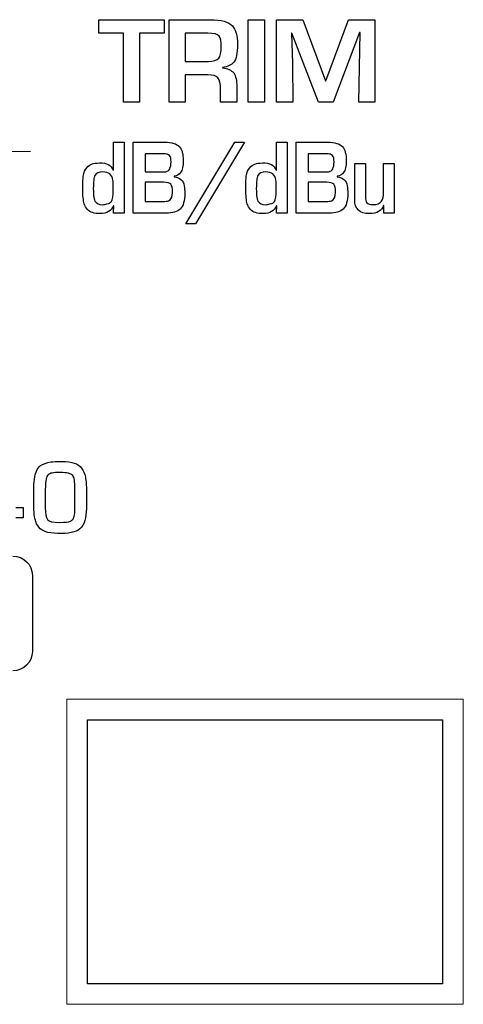
# Model space of a CAD drawing. Units: millimetres. Extents: x 0 to 1491, y 0 to 1051.
# Drawn here: x 377 to 386, y 751 to 770 of the extents above; entities that cross this region are included whole.
import ezdxf

# ---------------------------------------------------------------- set-up
doc = ezdxf.new("R2010")
doc.units = ezdxf.units.MM

msp = doc.modelspace()

# ---------------------------------------------------------------- linework, layer by layer
at = {"lineweight": 20}
msp.add_line((374.511, 767.21), (377.14, 767.209), dxfattribs=at)
for p, q in [((380.167, 765.805), (381.119, 767.391)), ((381.306, 767.391), (380.349, 765.805)), ((381.119, 767.391), (381.306, 767.391)), ((380.349, 765.805), (380.167, 765.805)), ((378.252, 756.156), (385.158, 756.156)), ((378.252, 751.02), (378.252, 756.156)), ((385.158, 756.156), (385.158, 751.02)), ((385.158, 751.02), (378.252, 751.02))]:
    msp.add_line(p, q)
at = {"lineweight": 9}
for p, q in [((377.85, 756.558), (385.56, 756.558)), ((377.85, 750.619), (377.85, 756.558)), ((377.85, 756.558), (385.56, 756.558)), ((377.85, 750.619), (377.85, 756.558)), ((385.56, 756.558), (385.56, 750.619)), ((385.56, 756.558), (385.56, 750.619)), ((385.56, 750.619), (377.85, 750.619)), ((385.56, 750.619), (377.85, 750.619))]:
    msp.add_line(p, q, dxfattribs=at)
for points in [[(378.472, 769.512), (378.472, 769.512), (378.472, 769.775), (378.472, 769.775)], [(378.472, 769.775), (378.472, 769.775), (379.744, 769.775), (379.744, 769.775)], [(379.744, 769.775), (379.744, 769.775), (379.744, 769.512), (379.744, 769.512)], [(379.838, 768.17), (379.838, 768.17), (379.838, 769.775), (379.838, 769.775)], [(379.838, 769.775), (379.838, 769.775), (380.641, 769.775), (380.641, 769.775)], [(380.641, 769.775), (380.853, 769.775), (380.996, 769.735), (381.07, 769.654)], [(381.375, 768.17), (381.375, 768.17), (381.375, 769.775), (381.375, 769.775)], [(381.375, 769.775), (381.375, 769.775), (381.691, 769.775), (381.691, 769.775)], [(381.691, 769.775), (381.691, 769.775), (381.691, 768.17), (381.691, 768.17)], [(381.93, 768.17), (381.93, 768.17), (381.93, 769.775), (381.93, 769.775)], [(381.93, 769.775), (381.93, 769.775), (382.438, 769.775), (382.438, 769.775)], [(382.438, 769.775), (382.438, 769.775), (382.88, 768.584), (382.88, 768.584)], [(382.888, 768.584), (382.888, 768.584), (383.326, 769.775), (383.326, 769.775)], [(383.326, 769.775), (383.326, 769.775), (383.839, 769.775), (383.839, 769.775)], [(383.839, 769.775), (383.839, 769.775), (383.839, 768.17), (383.839, 768.17)], [(378.949, 769.512), (378.949, 769.512), (378.472, 769.512), (378.472, 769.512)], [(378.949, 768.17), (378.949, 768.17), (378.949, 769.512), (378.949, 769.512)], [(379.744, 769.512), (379.744, 769.512), (379.263, 769.512), (379.263, 769.512)], [(379.263, 769.512), (379.263, 769.512), (379.263, 768.17), (379.263, 768.17)], [(380.593, 769.512), (380.593, 769.512), (380.151, 769.512), (380.151, 769.512)], [(380.151, 769.512), (380.151, 769.512), (380.151, 768.964), (380.151, 768.964)], [(380.815, 769.455), (380.783, 769.493), (380.709, 769.512), (380.593, 769.512)], [(381.07, 769.654), (381.136, 769.582), (381.168, 769.463), (381.168, 769.298)], [(382.228, 769.516), (382.228, 769.516), (382.22, 769.516), (382.22, 769.516)], [(382.22, 769.516), (382.22, 769.516), (382.237, 768.92), (382.237, 768.92)], [(382.746, 768.17), (382.746, 768.17), (382.228, 769.516), (382.228, 769.516)], [(383.543, 769.525), (383.543, 769.525), (383.028, 768.17), (383.028, 768.17)], [(383.526, 768.17), (383.526, 768.17), (383.552, 769.525), (383.552, 769.525)], [(383.552, 769.525), (383.552, 769.525), (383.543, 769.525), (383.543, 769.525)], [(380.853, 769.248), (380.853, 769.35), (380.84, 769.418), (380.815, 769.455)], [(380.807, 769.026), (380.837, 769.064), (380.853, 769.139), (380.853, 769.248)], [(381.168, 769.298), (381.168, 769.121), (381.144, 769.004), (381.096, 768.947)], [(380.151, 768.964), (380.151, 768.964), (380.602, 768.964), (380.602, 768.964)], [(380.602, 768.964), (380.698, 768.964), (380.767, 768.985), (380.807, 769.026)], [(381.096, 768.947), (381.052, 768.895), (380.979, 768.86), (380.878, 768.842)], [(380.878, 768.842), (380.878, 768.842), (380.878, 768.836), (380.878, 768.836)], [(380.878, 768.836), (380.974, 768.827), (381.047, 768.795), (381.096, 768.74)], [(381.096, 768.74), (381.135, 768.678), (381.155, 768.587), (381.155, 768.468)], [(382.237, 768.92), (382.237, 768.92), (382.246, 768.17), (382.246, 768.17)], [(380.589, 768.701), (380.589, 768.701), (380.151, 768.701), (380.151, 768.701)], [(380.151, 768.701), (380.151, 768.701), (380.151, 768.17), (380.151, 768.17)], [(380.789, 768.643), (380.754, 768.682), (380.687, 768.701), (380.589, 768.701)], [(380.839, 768.412), (380.839, 768.529), (380.823, 768.606), (380.789, 768.643)], [(382.88, 768.584), (382.88, 768.584), (382.888, 768.584), (382.888, 768.584)], [(380.839, 768.17), (380.839, 768.17), (380.839, 768.412), (380.839, 768.412)], [(381.155, 768.468), (381.155, 768.468), (381.155, 768.17), (381.155, 768.17)], [(379.263, 768.17), (379.263, 768.17), (378.949, 768.17), (378.949, 768.17)], [(380.151, 768.17), (380.151, 768.17), (379.838, 768.17), (379.838, 768.17)], [(381.155, 768.17), (381.155, 768.17), (380.839, 768.17), (380.839, 768.17)], [(381.691, 768.17), (381.691, 768.17), (381.375, 768.17), (381.375, 768.17)], [(382.246, 768.17), (382.246, 768.17), (381.93, 768.17), (381.93, 768.17)], [(383.028, 768.17), (383.028, 768.17), (382.746, 768.17), (382.746, 768.17)], [(383.839, 768.17), (383.839, 768.17), (383.526, 768.17), (383.526, 768.17)], [(378.755, 766.849), (378.755, 766.849), (378.755, 767.391), (378.755, 767.391)], [(378.755, 767.391), (378.755, 767.391), (378.964, 767.391), (378.964, 767.391)], [(378.964, 767.391), (378.964, 767.391), (378.964, 766.013), (378.964, 766.013)], [(379.137, 766.013), (379.137, 766.013), (379.137, 767.391), (379.137, 767.391)], [(379.137, 767.391), (379.137, 767.391), (379.754, 767.391), (379.754, 767.391)], [(379.754, 767.391), (379.892, 767.391), (379.987, 767.362), (380.039, 767.305)], [(381.926, 766.849), (381.926, 766.849), (381.926, 767.391), (381.926, 767.391)], [(381.926, 767.391), (381.926, 767.391), (382.134, 767.391), (382.134, 767.391)], [(382.134, 767.391), (382.134, 767.391), (382.134, 766.013), (382.134, 766.013)], [(382.307, 766.013), (382.307, 766.013), (382.307, 767.391), (382.307, 767.391)], [(382.307, 767.391), (382.307, 767.391), (382.924, 767.391), (382.924, 767.391)], [(382.924, 767.391), (383.062, 767.391), (383.157, 767.362), (383.21, 767.305)], [(379.7, 767.165), (379.7, 767.165), (379.373, 767.165), (379.373, 767.165)], [(379.373, 767.165), (379.373, 767.165), (379.373, 766.814), (379.373, 766.814)], [(379.804, 767.156), (379.783, 767.162), (379.748, 767.165), (379.7, 767.165)], [(379.848, 767.132), (379.837, 767.143), (379.823, 767.151), (379.804, 767.156)], [(379.877, 767.007), (379.877, 767.068), (379.867, 767.11), (379.848, 767.132)], [(382.87, 767.165), (382.87, 767.165), (382.544, 767.165), (382.544, 767.165)], [(382.544, 767.165), (382.544, 767.165), (382.544, 766.814), (382.544, 766.814)], [(382.975, 767.156), (382.953, 767.162), (382.918, 767.165), (382.87, 767.165)], [(383.018, 767.132), (383.007, 767.143), (382.993, 767.151), (382.975, 767.156)], [(383.047, 767.007), (383.047, 767.068), (383.037, 767.11), (383.018, 767.132)], [(378.17, 766.732), (378.181, 766.802), (378.204, 766.857), (378.237, 766.895)], [(378.237, 766.895), (378.266, 766.928), (378.297, 766.951), (378.332, 766.964)], [(378.332, 766.964), (378.373, 766.98), (378.424, 766.988), (378.486, 766.989)], [(378.486, 766.989), (378.626, 766.99), (378.714, 766.944), (378.749, 766.849)], [(378.749, 766.849), (378.749, 766.849), (378.755, 766.849), (378.755, 766.849)], [(379.774, 766.818), (379.843, 766.831), (379.877, 766.894), (379.877, 767.007)], [(381.34, 766.732), (381.352, 766.802), (381.374, 766.857), (381.407, 766.895)], [(381.407, 766.895), (381.436, 766.928), (381.467, 766.951), (381.503, 766.964)], [(381.503, 766.964), (381.543, 766.98), (381.595, 766.988), (381.657, 766.989)], [(381.657, 766.989), (381.797, 766.99), (381.884, 766.944), (381.919, 766.849)], [(381.919, 766.849), (381.919, 766.849), (381.926, 766.849), (381.926, 766.849)], [(382.944, 766.818), (383.013, 766.831), (383.047, 766.894), (383.047, 767.007)], [(383.448, 766.272), (383.448, 766.272), (383.448, 766.977), (383.448, 766.977)], [(383.448, 766.977), (383.448, 766.977), (383.656, 766.977), (383.656, 766.977)], [(383.656, 766.977), (383.656, 766.977), (383.656, 766.347), (383.656, 766.347)], [(384.01, 766.415), (384.01, 766.415), (384.01, 766.977), (384.01, 766.977)], [(384.01, 766.977), (384.01, 766.977), (384.215, 766.977), (384.215, 766.977)], [(384.215, 766.977), (384.215, 766.977), (384.215, 766.013), (384.215, 766.013)], [(378.752, 766.522), (378.752, 766.576), (378.75, 766.619), (378.745, 766.652)], [(379.373, 766.814), (379.373, 766.814), (379.697, 766.814), (379.697, 766.814)], [(379.697, 766.814), (379.735, 766.814), (379.761, 766.815), (379.774, 766.818)], [(380.062, 766.803), (380.037, 766.767), (379.995, 766.742), (379.938, 766.728)], [(379.938, 766.728), (379.938, 766.728), (379.938, 766.721), (379.938, 766.721)], [(379.938, 766.721), (380.048, 766.706), (380.113, 766.647), (380.132, 766.541)], [(381.923, 766.522), (381.923, 766.576), (381.92, 766.619), (381.916, 766.652)], [(382.544, 766.814), (382.544, 766.814), (382.867, 766.814), (382.867, 766.814)], [(382.867, 766.814), (382.905, 766.814), (382.931, 766.815), (382.944, 766.818)], [(383.233, 766.803), (383.207, 766.767), (383.166, 766.742), (383.108, 766.728)], [(383.108, 766.728), (383.108, 766.728), (383.108, 766.721), (383.108, 766.721)], [(383.108, 766.721), (383.219, 766.706), (383.284, 766.647), (383.302, 766.541)], [(378.718, 766.239), (378.741, 766.271), (378.752, 766.35), (378.752, 766.476)], [(378.752, 766.476), (378.752, 766.476), (378.752, 766.522), (378.752, 766.522)], [(379.739, 766.612), (379.739, 766.612), (379.373, 766.612), (379.373, 766.612)], [(379.373, 766.612), (379.373, 766.612), (379.373, 766.239), (379.373, 766.239)], [(379.874, 766.573), (379.85, 766.599), (379.805, 766.612), (379.739, 766.612)], [(379.905, 766.419), (379.905, 766.495), (379.894, 766.546), (379.874, 766.573)], [(380.132, 766.541), (380.139, 766.499), (380.143, 766.451), (380.143, 766.397)], [(381.888, 766.239), (381.911, 766.271), (381.923, 766.35), (381.923, 766.476)], [(381.923, 766.476), (381.923, 766.476), (381.923, 766.522), (381.923, 766.522)], [(382.909, 766.612), (382.909, 766.612), (382.544, 766.612), (382.544, 766.612)], [(382.544, 766.612), (382.544, 766.612), (382.544, 766.239), (382.544, 766.239)], [(383.044, 766.573), (383.02, 766.599), (382.975, 766.612), (382.909, 766.612)], [(383.075, 766.419), (383.075, 766.495), (383.065, 766.546), (383.044, 766.573)], [(383.302, 766.541), (383.309, 766.499), (383.313, 766.451), (383.313, 766.397)], [(379.727, 766.239), (379.769, 766.239), (379.803, 766.243), (379.828, 766.25)], [(379.828, 766.25), (379.879, 766.27), (379.905, 766.327), (379.905, 766.419)], [(380.143, 766.397), (380.143, 766.25), (380.114, 766.148), (380.056, 766.092)], [(382.897, 766.239), (382.94, 766.239), (382.973, 766.243), (382.998, 766.25)], [(382.998, 766.25), (383.049, 766.27), (383.075, 766.327), (383.075, 766.419)], [(383.313, 766.397), (383.313, 766.25), (383.284, 766.148), (383.226, 766.092)], [(383.656, 766.347), (383.656, 766.276), (383.665, 766.232), (383.684, 766.213)], [(383.972, 766.246), (383.998, 766.281), (384.01, 766.338), (384.01, 766.415)], [(378.253, 766.081), (378.224, 766.113), (378.203, 766.149), (378.19, 766.191)], [(378.406, 766.231), (378.431, 766.199), (378.474, 766.18), (378.536, 766.174)], [(378.536, 766.174), (378.566, 766.177), (378.61, 766.186), (378.669, 766.2)], [(378.669, 766.2), (378.688, 766.208), (378.705, 766.22), (378.718, 766.239)], [(378.755, 766.013), (378.755, 766.013), (378.765, 766.156), (378.765, 766.156)], [(378.765, 766.156), (378.765, 766.156), (378.759, 766.156), (378.759, 766.156)], [(379.373, 766.239), (379.373, 766.239), (379.727, 766.239), (379.727, 766.239)], [(380.056, 766.092), (380.001, 766.039), (379.908, 766.013), (379.777, 766.013)], [(381.423, 766.081), (381.394, 766.113), (381.373, 766.149), (381.36, 766.191)], [(381.576, 766.231), (381.601, 766.199), (381.644, 766.18), (381.706, 766.174)], [(381.706, 766.174), (381.736, 766.177), (381.78, 766.186), (381.839, 766.2)], [(381.839, 766.2), (381.859, 766.208), (381.875, 766.22), (381.888, 766.239)], [(381.926, 766.013), (381.926, 766.013), (381.935, 766.156), (381.935, 766.156)], [(381.935, 766.156), (381.935, 766.156), (381.929, 766.156), (381.929, 766.156)], [(382.544, 766.239), (382.544, 766.239), (382.897, 766.239), (382.897, 766.239)], [(383.226, 766.092), (383.172, 766.039), (383.079, 766.013), (382.947, 766.013)], [(384.017, 766.16), (384.017, 766.16), (384.01, 766.16), (384.01, 766.16)], [(384.017, 766.013), (384.017, 766.013), (384.017, 766.16), (384.017, 766.16)], [(378.964, 766.013), (378.964, 766.013), (378.755, 766.013), (378.755, 766.013)], [(379.777, 766.013), (379.777, 766.013), (379.137, 766.013), (379.137, 766.013)], [(382.134, 766.013), (382.134, 766.013), (381.926, 766.013), (381.926, 766.013)], [(382.947, 766.013), (382.947, 766.013), (382.307, 766.013), (382.307, 766.013)], [(384.215, 766.013), (384.215, 766.013), (384.017, 766.013), (384.017, 766.013)], [(377.219, 760.836), (377.232, 760.957), (377.27, 761.044), (377.334, 761.097)], [(377.334, 761.097), (377.389, 761.135), (377.456, 761.159), (377.537, 761.171)], [(377.995, 761.149), (378.054, 761.129), (378.101, 761.095), (378.137, 761.048)], [(377.489, 760.921), (377.468, 760.902), (377.453, 760.875), (377.445, 760.84)], [(377.563, 760.955), (377.532, 760.949), (377.507, 760.937), (377.489, 760.921)], [(378.008, 760.656), (378.008, 760.787), (377.993, 760.87), (377.964, 760.906)], [(378.137, 761.048), (378.171, 761.003), (378.195, 760.946), (378.21, 760.875)], [(377.208, 760.649), (377.208, 760.707), (377.212, 760.769), (377.219, 760.836)], [(377.445, 760.84), (377.436, 760.803), (377.431, 760.734), (377.431, 760.631)], [(378.21, 760.875), (378.224, 760.804), (378.231, 760.713), (378.231, 760.601)], [(377.208, 760.347), (377.208, 760.347), (377.208, 760.649), (377.208, 760.649)], [(377.431, 760.631), (377.431, 760.631), (377.431, 760.28), (377.431, 760.28)], [(378.008, 760.283), (378.008, 760.283), (378.008, 760.656), (378.008, 760.656)], [(378.231, 760.601), (378.231, 760.601), (378.231, 760.332), (378.231, 760.332)], [(377.247, 760.01), (377.221, 760.086), (377.208, 760.198), (377.208, 760.347)], [(378.231, 760.332), (378.231, 760.238), (378.225, 760.155), (378.213, 760.083)], [(376.855, 760.283), (376.855, 760.283), (377.001, 760.283), (377.001, 760.283)], [(377.001, 760.283), (377.001, 760.283), (377.001, 760.084), (377.001, 760.084)], [(377.431, 760.28), (377.431, 760.167), (377.446, 760.091), (377.476, 760.05)], [(377.97, 760.059), (377.984, 760.08), (377.994, 760.108), (377.999, 760.143)], [(377.999, 760.143), (378.005, 760.19), (378.008, 760.237), (378.008, 760.283)], [(377.001, 760.084), (377.001, 760.084), (376.855, 760.084), (376.855, 760.084)], [(377.481, 759.801), (377.363, 759.826), (377.285, 759.895), (377.247, 760.01)], [(377.921, 760.017), (377.941, 760.027), (377.958, 760.041), (377.97, 760.059)], [(378.213, 760.083), (378.201, 760.012), (378.175, 759.951), (378.135, 759.903)], [(377.744, 759.779), (377.641, 759.778), (377.553, 759.785), (377.481, 759.801)], [(377.985, 759.808), (377.917, 759.79), (377.836, 759.781), (377.744, 759.779)], [(378.135, 759.903), (378.097, 759.855), (378.047, 759.823), (377.985, 759.808)], [(376.798, 759.339), (377.008, 759.339), (377.18, 759.172), (377.18, 758.966)], [(377.18, 758.966), (377.18, 758.966), (377.18, 757.481), (377.18, 757.481)], [(377.18, 757.481), (377.18, 757.276), (377.008, 757.109), (376.798, 757.109)]]:
    msp.add_open_spline(points, degree=3)
for points, knots in [([(380.039, 767.305), (380.089, 767.251), (380.113, 767.16), (380.113, 767.033), (380.113, 766.927), (380.096, 766.85), (380.062, 766.803)], [6, 6, 6, 6, 7, 7, 7, 8, 8, 8, 8]), ([(383.21, 767.305), (383.259, 767.251), (383.284, 767.16), (383.284, 767.033), (383.284, 766.927), (383.267, 766.85), (383.233, 766.803)], [6, 6, 6, 6, 7, 7, 7, 8, 8, 8, 8]), ([(378.19, 766.191), (378.17, 766.257), (378.16, 766.353), (378.16, 766.48), (378.16, 766.606), (378.163, 766.691), (378.17, 766.732)], [6, 6, 6, 6, 7, 7, 7, 8, 8, 8, 8]), ([(378.398, 766.748), (378.376, 766.705), (378.365, 766.619), (378.365, 766.491), (378.365, 766.353), (378.379, 766.267), (378.406, 766.231)], [4, 4, 4, 4, 5, 5, 5, 6, 6, 6, 6]), ([(378.745, 766.652), (378.731, 766.76), (378.666, 766.814), (378.55, 766.814), (378.471, 766.814), (378.42, 766.792), (378.398, 766.748)], [2, 2, 2, 2, 3, 3, 3, 4, 4, 4, 4]), ([(381.36, 766.191), (381.34, 766.257), (381.33, 766.353), (381.33, 766.48), (381.33, 766.606), (381.334, 766.691), (381.34, 766.732)], [6, 6, 6, 6, 7, 7, 7, 8, 8, 8, 8]), ([(381.568, 766.748), (381.546, 766.705), (381.535, 766.619), (381.535, 766.491), (381.535, 766.353), (381.549, 766.267), (381.576, 766.231)], [4, 4, 4, 4, 5, 5, 5, 6, 6, 6, 6]), ([(381.916, 766.652), (381.901, 766.76), (381.836, 766.814), (381.721, 766.814), (381.641, 766.814), (381.591, 766.792), (381.568, 766.748)], [2, 2, 2, 2, 3, 3, 3, 4, 4, 4, 4]), ([(384.01, 766.16), (383.973, 766.054), (383.881, 766.002), (383.735, 766.002), (383.543, 766.002), (383.448, 766.092), (383.448, 766.272)], [3, 3, 3, 3, 4, 4, 4, 5, 5, 5, 5]), ([(378.759, 766.156), (378.717, 766.053), (378.63, 766.002), (378.496, 766.002), (378.383, 766.002), (378.302, 766.028), (378.253, 766.081)], [3, 3, 3, 3, 4, 4, 4, 5, 5, 5, 5]), ([(381.929, 766.156), (381.887, 766.053), (381.8, 766.002), (381.667, 766.002), (381.554, 766.002), (381.473, 766.028), (381.423, 766.081)], [3, 3, 3, 3, 4, 4, 4, 5, 5, 5, 5]), ([(383.684, 766.213), (383.707, 766.19), (383.746, 766.178), (383.802, 766.178), (383.884, 766.178), (383.941, 766.201), (383.972, 766.246)], [9, 9, 9, 9, 10, 10, 10, 11, 11, 11, 11]), ([(377.537, 761.171), (377.583, 761.177), (377.656, 761.18), (377.754, 761.18), (377.853, 761.18), (377.933, 761.17), (377.995, 761.149)], [11, 11, 11, 11, 12, 12, 12, 13, 13, 13, 13]), ([(377.964, 760.906), (377.931, 760.945), (377.851, 760.965), (377.722, 760.965), (377.649, 760.965), (377.596, 760.962), (377.563, 760.955)], [2, 2, 2, 2, 3, 3, 3, 4, 4, 4, 4]), ([(377.476, 760.05), (377.503, 760.013), (377.581, 759.995), (377.709, 759.995), (377.818, 759.995), (377.888, 760.002), (377.921, 760.017)], [9, 9, 9, 9, 10, 10, 10, 11, 11, 11, 11])]:
    msp.add_open_spline(points, degree=3, knots=knots)

doc.saveas('drawing.dxf')
